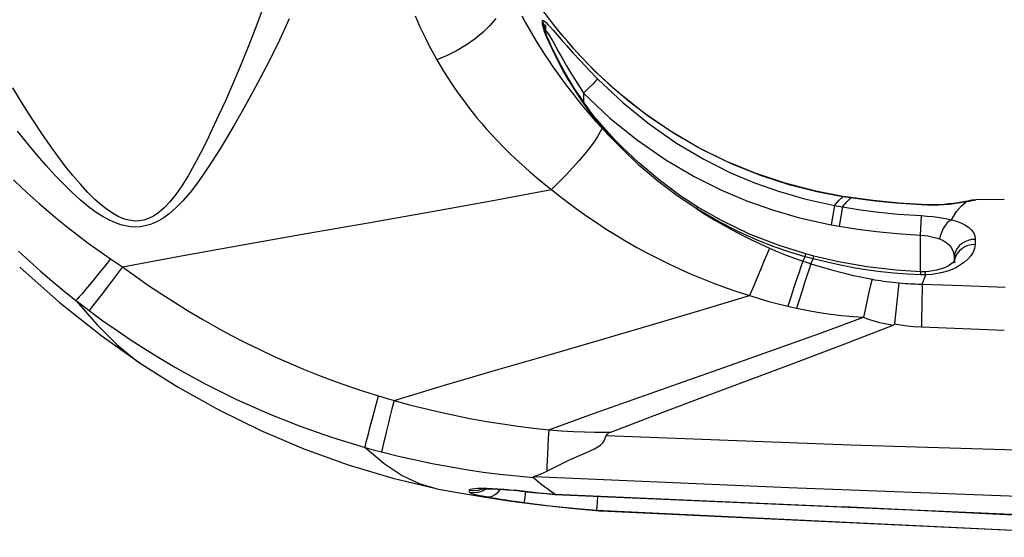
# Model space of a CAD drawing. Units: millimetres. Extents: x 0 to 4756, y 0 to 1682.
# Drawn here: x 1959 to 1997, y 132 to 152 of the extents above; entities that cross this region are included whole.
import ezdxf

# ---------------------------------------------------------------- set-up
doc = ezdxf.new("R2010")
doc.units = ezdxf.units.MM
doc.header["$LTSCALE"] = 261.57428
for name, color, linetype in [('3_ALL_AXES', 7, 'CONTINUOUS'), ('6_ALL_SURFS', 7, 'CONTINUOUS'), ('7_ALL_FEATURES', 7, 'CONTINUOUS')]:
    doc.layers.add(name, color=color, linetype=linetype)

msp = doc.modelspace()

# ---------------------------------------------------------------- linework, layer by layer
at = {"layer": '3_ALL_AXES', "color": 7, "linetype": 'Continuous'}
for p, q in [((1990.906, 144.915), (1990.596, 144.963)), ((1995.498, 144.795), (1995.49, 144.792)), ((1995.621, 144.822), (1995.498, 144.795)), ((1995.723, 144.829), (1995.621, 144.822)), ((1996.824, 144.836), (1995.723, 144.829)), ((1995.279, 144.75), (1995.206, 144.738)), ((1958.823, 142.235), (1960.345, 140.878)), ((1960.345, 140.878), (1962.003, 139.565)), ((1962.003, 139.565), (1963.546, 138.478)), ((1963.546, 138.478), (1964.933, 137.604)), ((1964.933, 137.604), (1966.509, 136.723)), ((1966.509, 136.723), (1968.131, 135.929)), ((1968.131, 135.929), (1969.794, 135.225)), ((1981.453, 135.735), (1990.886, 135.384)), ((1990.886, 135.384), (2000.316, 135.088)), ((1969.794, 135.225), (1971.494, 134.612)), ((1971.494, 134.612), (1973.226, 134.093)), ((1978.678, 134.156), (1988.505, 133.728)), ((1973.226, 134.093), (1974.839, 133.702)), ((1974.921, 133.685), (1975.716, 133.539)), ((1975.716, 133.539), (1976.723, 133.369)), ((1979.48, 133.479), (1999.848, 132.584)), ((1988.505, 133.728), (1998.331, 133.367)), ((1976.723, 133.369), (1977.794, 133.208)), ((1977.794, 133.208), (1978.923, 133.06)), ((1978.923, 133.06), (1980.107, 132.93)), ((1980.107, 132.93), (1981.19, 132.834)), ((1999.81, 131.951), (1981.082, 132.845)), ((1981.256, 132.829), (2003.205, 131.812)), ((1999.842, 132.542), (1990.611, 132.982))]:
    msp.add_line(p, q, dxfattribs=at)
at = {"layer": '6_ALL_SURFS', "color": 7, "linetype": 'Continuous'}
for p, q in [((1979.479, 151.528), (1978.903, 152.29)), ((1979.592, 151.389), (1979.479, 151.528)), ((1996.824, 144.836), (1995.723, 144.829)), ((1958.823, 142.235), (1960.345, 140.878)), ((1960.345, 140.878), (1962.003, 139.565)), ((1962.003, 139.565), (1963.546, 138.478)), ((1963.546, 138.478), (1964.933, 137.604)), ((1964.933, 137.604), (1966.509, 136.723)), ((1966.509, 136.723), (1968.131, 135.929)), ((1968.131, 135.929), (1969.794, 135.225)), ((1969.794, 135.225), (1971.494, 134.612)), ((1971.494, 134.612), (1973.226, 134.093)), ((1973.226, 134.093), (1974.839, 133.702)), ((1974.921, 133.685), (1975.716, 133.539)), ((1975.716, 133.539), (1976.723, 133.369)), ((1976.723, 133.369), (1977.794, 133.208)), ((1977.794, 133.208), (1978.923, 133.06)), ((1978.923, 133.06), (1980.107, 132.93)), ((1980.107, 132.93), (1981.19, 132.834)), ((1981.256, 132.829), (2003.205, 131.812))]:
    msp.add_line(p, q, dxfattribs=at)
at = {"layer": '7_ALL_FEATURES', "color": 7, "linetype": 'Continuous'}
for p, q in [((1968.282, 152.431), (1967.965, 151.558)), ((1969.228, 151.805), (1968.851, 150.987)), ((1974.086, 151.927), (1974.175, 151.719)), ((1974.175, 151.719), (1974.269, 151.509)), ((1977.2, 151.82), (1976.973, 151.552)), ((1978.207, 151.929), (1978.337, 151.687)), ((1978.337, 151.687), (1978.473, 151.444)), ((1978.997, 151.708), (1979.001, 151.739)), ((1978.997, 151.708), (1979.066, 151.58)), ((1979.002, 151.603), (1978.997, 151.708)), ((1979.001, 151.739), (1979.016, 151.75)), ((1979.016, 151.75), (1979.043, 151.743)), ((1979.043, 151.743), (1979.082, 151.715)), ((1979.082, 151.715), (1979.136, 151.667)), ((1979.136, 151.667), (1979.205, 151.596)), ((1967.965, 151.558), (1967.641, 150.73)), ((1974.269, 151.509), (1974.368, 151.297)), ((1974.368, 151.297), (1974.471, 151.085)), ((1976.706, 151.291), (1976.403, 151.041)), ((1976.973, 151.552), (1976.706, 151.291)), ((1978.473, 151.444), (1978.615, 151.2)), ((1979.002, 151.603), (1979.07, 151.476)), ((1979.011, 151.545), (1979.002, 151.603)), ((1979.033, 151.463), (1979.011, 151.545)), ((1979.068, 151.357), (1979.033, 151.463)), ((1979.066, 151.58), (1979.11, 151.442)), ((1979.118, 151.226), (1979.068, 151.357)), ((1979.07, 151.476), (1979.113, 151.339)), ((1979.11, 151.442), (1979.126, 151.309)), ((1979.111, 151.586), (1979.117, 151.208)), ((1979.113, 151.339), (1979.129, 151.209)), ((1979.12, 151.296), (1979.119, 151.297)), ((1979.126, 151.274), (1979.12, 151.296)), ((1979.126, 151.299), (1979.129, 151.326)), ((1979.126, 151.298), (1979.126, 151.309)), ((1979.127, 151.272), (1979.126, 151.298)), ((1979.132, 151.256), (1979.126, 151.274)), ((1979.126, 151.274), (1979.127, 151.209)), ((1979.129, 151.326), (1979.139, 151.334)), ((1979.143, 151.224), (1979.132, 151.256)), ((1979.139, 151.334), (1979.158, 151.323)), ((1979.158, 151.323), (1979.186, 151.291)), ((1979.186, 151.291), (1979.222, 151.237)), ((1979.205, 151.596), (1979.294, 151.498)), ((1979.294, 151.498), (1979.408, 151.369)), ((1979.408, 151.369), (1979.718, 151.013)), ((1979.753, 151.194), (1979.584, 151.398)), ((1968.851, 150.987), (1968.465, 150.21)), ((1974.471, 151.085), (1974.578, 150.872)), ((1974.578, 150.872), (1974.69, 150.658)), ((1976.403, 151.041), (1976.067, 150.807)), ((1978.615, 151.2), (1978.761, 150.955)), ((1978.761, 150.955), (1978.913, 150.709)), ((1979.184, 151.065), (1979.118, 151.226)), ((1979.157, 151.187), (1979.143, 151.224)), ((1979.174, 151.143), (1979.157, 151.187)), ((1979.193, 151.095), (1979.174, 151.143)), ((1979.267, 150.876), (1979.184, 151.065)), ((1979.215, 151.043), (1979.193, 151.095)), ((1979.239, 150.987), (1979.215, 151.043)), ((1979.222, 151.237), (1979.27, 151.16)), ((1979.265, 150.927), (1979.239, 150.987)), ((1979.293, 150.865), (1979.265, 150.927)), ((1979.369, 150.657), (1979.267, 150.876)), ((1979.27, 151.16), (1979.331, 151.055)), ((1979.322, 150.8), (1979.293, 150.865)), ((1979.331, 151.055), (1979.409, 150.918)), ((1979.409, 150.918), (1979.621, 150.54)), ((1979.718, 151.013), (1979.925, 150.779)), ((1979.81, 151.126), (1979.721, 151.233)), ((1979.962, 150.945), (1979.753, 151.194)), ((1980.001, 150.9), (1979.903, 151.015)), ((1980.209, 150.66), (1979.962, 150.945)), ((1967.641, 150.73), (1967.331, 149.974)), ((1974.69, 150.658), (1974.807, 150.443)), ((1975.706, 150.59), (1975.324, 150.396)), ((1976.067, 150.807), (1975.706, 150.59)), ((1978.913, 150.709), (1979.07, 150.462)), ((1979.354, 150.731), (1979.322, 150.8)), ((1979.387, 150.661), (1979.354, 150.731)), ((1979.49, 150.408), (1979.369, 150.657)), ((1979.423, 150.588), (1979.387, 150.661)), ((1979.46, 150.512), (1979.423, 150.588)), ((1979.498, 150.434), (1979.46, 150.512)), ((1979.621, 150.54), (1979.761, 150.293)), ((1979.925, 150.779), (1980.173, 150.503)), ((1980.212, 150.657), (1980.104, 150.78)), ((1980.173, 150.503), (1980.464, 150.187)), ((1980.497, 150.34), (1980.209, 150.66)), ((1980.324, 150.531), (1980.212, 150.657)), ((1980.442, 150.401), (1980.324, 150.531)), ((1968.465, 150.21), (1968.094, 149.499)), ((1974.807, 150.443), (1974.927, 150.227)), ((1975.324, 150.396), (1974.927, 150.227)), ((1974.927, 150.227), (1975.054, 150.009)), ((1979.07, 150.462), (1979.234, 150.213)), ((1979.234, 150.213), (1979.404, 149.963)), ((1979.634, 150.127), (1979.49, 150.408)), ((1979.539, 150.353), (1979.498, 150.434)), ((1979.581, 150.271), (1979.539, 150.353)), ((1979.626, 150.186), (1979.581, 150.271)), ((1979.672, 150.098), (1979.626, 150.186)), ((1979.804, 149.811), (1979.634, 150.127)), ((1979.761, 150.293), (1979.929, 150.003)), ((1980.564, 150.269), (1980.442, 150.401)), ((1980.464, 150.187), (1980.792, 149.842)), ((1980.812, 150.007), (1980.497, 150.34)), ((1980.824, 149.997), (1980.691, 150.134)), ((1967.331, 149.974), (1967.037, 149.283)), ((1975.054, 150.009), (1975.185, 149.791)), ((1975.185, 149.791), (1975.323, 149.571)), ((1979.404, 149.963), (1979.58, 149.711)), ((1979.72, 150.008), (1979.672, 150.098)), ((1979.77, 149.916), (1979.72, 150.008)), ((1979.823, 149.822), (1979.77, 149.916)), ((1980.004, 149.46), (1979.804, 149.811)), ((1979.877, 149.725), (1979.823, 149.822)), ((1979.934, 149.625), (1979.877, 149.725)), ((1979.929, 150.003), (1980.126, 149.672)), ((1980.792, 149.842), (1981.14, 149.487)), ((1981.132, 149.689), (1980.812, 150.007)), ((1980.961, 149.859), (1980.824, 149.997)), ((1981.103, 149.719), (1980.961, 149.859)), ((1968.094, 149.499), (1967.741, 148.848)), ((1975.323, 149.571), (1975.466, 149.351)), ((1975.466, 149.351), (1975.615, 149.13)), ((1979.58, 149.711), (1979.764, 149.456)), ((1979.764, 149.456), (1979.956, 149.198)), ((1979.993, 149.524), (1979.934, 149.625)), ((1980.055, 149.42), (1979.993, 149.524)), ((1980.242, 149.067), (1980.004, 149.46)), ((1980.118, 149.314), (1980.055, 149.42)), ((1980.126, 149.672), (1980.346, 149.311)), ((1981.02, 149.375), (1980.95, 149.307)), ((1981.076, 149.428), (1981.02, 149.375)), ((1981.117, 149.466), (1981.076, 149.428)), ((1981.133, 149.691), (1981.103, 149.719)), ((1981.14, 149.487), (1981.117, 149.466)), ((1981.132, 149.689), (1981.133, 149.691)), ((1981.699, 149.164), (1981.132, 149.689)), ((1981.957, 148.944), (1981.133, 149.691)), ((1981.14, 149.487), (1982.119, 148.566)), ((1958.957, 148.497), (1958.556, 149.149)), ((1967.037, 149.283), (1966.76, 148.653)), ((1975.615, 149.13), (1975.771, 148.907)), ((1979.956, 149.198), (1980.157, 148.938)), ((1980.185, 149.207), (1980.118, 149.314)), ((1980.253, 149.098), (1980.185, 149.207)), ((1980.525, 148.634), (1980.242, 149.067)), ((1980.324, 148.987), (1980.253, 149.098)), ((1980.398, 148.874), (1980.324, 148.987)), ((1980.346, 149.311), (1980.578, 148.941)), ((1980.777, 149.137), (1980.578, 148.941)), ((1980.95, 149.307), (1980.777, 149.137)), ((1982.372, 148.597), (1981.699, 149.164)), ((1966.76, 148.653), (1966.5, 148.079)), ((1967.741, 148.848), (1967.41, 148.252)), ((1975.771, 148.907), (1975.933, 148.684)), ((1975.933, 148.684), (1976.102, 148.46)), ((1980.157, 148.938), (1980.367, 148.673)), ((1980.367, 148.673), (1980.587, 148.406)), ((1980.474, 148.76), (1980.398, 148.874)), ((1980.553, 148.645), (1980.474, 148.76)), ((1980.84, 148.195), (1980.525, 148.634)), ((1980.634, 148.529), (1980.553, 148.645)), ((1980.578, 148.941), (1981.604, 147.982)), ((1980.578, 148.941), (1980.578, 148.609)), ((1982.928, 148.174), (1981.957, 148.944)), ((1983.166, 147.995), (1982.372, 148.597)), ((1959.33, 147.913), (1958.957, 148.497)), ((1967.41, 148.252), (1967.099, 147.708)), ((1976.102, 148.46), (1976.277, 148.235)), ((1976.277, 148.235), (1976.459, 148.011)), ((1980.587, 148.406), (1980.815, 148.137)), ((1980.718, 148.413), (1980.634, 148.529)), ((1980.805, 148.295), (1980.718, 148.413)), ((1980.895, 148.177), (1980.805, 148.295)), ((1982.119, 148.566), (1983.13, 147.747)), ((1959.676, 147.393), (1959.33, 147.913)), ((1966.5, 148.079), (1966.257, 147.558)), ((1976.459, 148.011), (1976.648, 147.785)), ((1980.815, 148.137), (1981.051, 147.867)), ((1981.158, 147.797), (1980.84, 148.195)), ((1980.988, 148.059), (1980.895, 148.177)), ((1981.084, 147.941), (1980.988, 148.059)), ((1981.051, 147.867), (1981.297, 147.596)), ((1981.184, 147.823), (1981.084, 147.941)), ((1981.181, 147.818), (1981.184, 147.823)), ((1981.447, 147.525), (1981.184, 147.823)), ((1981.604, 147.982), (1982.662, 147.13)), ((1983.938, 147.482), (1982.928, 148.174)), ((1984.099, 147.373), (1983.166, 147.995)), ((1959.138, 146.986), (1958.742, 147.48)), ((1966.257, 147.558), (1966.027, 147.082)), ((1967.099, 147.708), (1966.807, 147.213)), ((1976.648, 147.785), (1976.845, 147.559)), ((1976.845, 147.559), (1977.049, 147.332)), ((1981.23, 147.448), (1981.129, 147.272)), ((1981.158, 147.797), (1981.181, 147.818)), ((1981.458, 147.452), (1981.158, 147.797)), ((1981.297, 147.596), (1981.23, 147.448)), ((1981.297, 147.596), (1981.535, 147.342)), ((1981.811, 147.133), (1981.447, 147.525)), ((1981.746, 147.138), (1981.458, 147.452)), ((1983.13, 147.747), (1984.177, 147.019)), ((1984.988, 146.864), (1983.938, 147.482)), ((1959.996, 146.931), (1959.676, 147.393)), ((1966.027, 147.082), (1965.798, 146.628)), ((1966.807, 147.213), (1966.532, 146.76)), ((1977.049, 147.332), (1977.263, 147.104)), ((1977.263, 147.104), (1977.485, 146.875)), ((1980.995, 147.071), (1980.831, 146.848)), ((1981.129, 147.272), (1980.995, 147.071)), ((1981.535, 147.342), (1981.782, 147.088)), ((1982.036, 146.835), (1981.746, 147.138)), ((1981.782, 147.088), (1982.036, 146.835)), ((1982.067, 146.871), (1981.811, 147.133)), ((1982.662, 147.13), (1983.759, 146.373)), ((1985.174, 146.756), (1984.099, 147.373)), ((1959.504, 146.546), (1959.138, 146.986)), ((1960.295, 146.517), (1959.996, 146.931)), ((1966.532, 146.76), (1966.257, 146.326)), ((1977.485, 146.875), (1977.718, 146.643)), ((1980.831, 146.848), (1980.638, 146.606)), ((1982.036, 146.835), (1982.061, 146.863)), ((1982.737, 146.157), (1982.036, 146.835)), ((1982.061, 146.863), (1982.067, 146.871)), ((1982.718, 146.255), (1982.067, 146.871)), ((1984.177, 147.019), (1985.222, 146.399)), ((1986.078, 146.321), (1984.988, 146.864)), ((1986.316, 146.205), (1985.174, 146.756)), ((1959.847, 146.151), (1959.504, 146.546)), ((1960.584, 146.134), (1960.295, 146.517)), ((1965.798, 146.628), (1965.562, 146.183)), ((1966.257, 146.326), (1965.974, 145.9)), ((1977.718, 146.643), (1977.961, 146.41)), ((1977.961, 146.41), (1978.216, 146.174)), ((1980.419, 146.348), (1980.177, 146.077)), ((1980.638, 146.606), (1980.419, 146.348)), ((1983.759, 146.373), (1984.854, 145.728)), ((1985.222, 146.399), (1986.236, 145.89)), ((1987.206, 145.855), (1986.078, 146.321)), ((1960.177, 145.787), (1959.847, 146.151)), ((1960.873, 145.771), (1960.584, 146.134)), ((1965.562, 146.183), (1965.32, 145.757)), ((1978.216, 146.174), (1978.482, 145.936)), ((1978.482, 145.936), (1978.759, 145.699)), ((1980.177, 146.077), (1979.915, 145.797)), ((1983.5, 145.596), (1982.718, 146.255)), ((1983.453, 145.544), (1982.737, 146.157)), ((1987.456, 145.753), (1986.316, 146.205)), ((1958.589, 145.597), (1958.905, 145.297)), ((1960.509, 145.441), (1960.177, 145.787)), ((1961.164, 145.428), (1960.873, 145.771)), ((1965.32, 145.757), (1965.079, 145.371)), ((1965.974, 145.9), (1965.685, 145.491)), ((1978.759, 145.699), (1979.047, 145.461)), ((1979.915, 145.797), (1979.637, 145.511)), ((1984.192, 144.987), (1983.453, 145.544)), ((1984.307, 145), (1983.5, 145.596)), ((1984.854, 145.728), (1985.915, 145.199)), ((1986.236, 145.89), (1987.187, 145.487)), ((1988.365, 145.469), (1987.206, 145.855)), ((1988.56, 145.4), (1987.456, 145.753)), ((1958.905, 145.297), (1959.232, 144.995)), ((1960.842, 145.115), (1960.509, 145.441)), ((1961.45, 145.117), (1961.164, 145.428)), ((1965.079, 145.371), (1964.845, 145.035)), ((1965.685, 145.491), (1965.397, 145.118)), ((1977.019, 144.792), (1979.347, 145.225)), ((1979.047, 145.461), (1979.673, 144.967)), ((1979.637, 145.511), (1979.347, 145.225)), ((1985.915, 145.199), (1986.911, 144.78)), ((1987.187, 145.487), (1988.112, 145.158)), ((1989.55, 145.162), (1988.365, 145.469)), ((1989.584, 145.142), (1988.56, 145.4)), ((1959.232, 144.995), (1959.571, 144.693)), ((1961.169, 144.819), (1960.842, 145.115)), ((1961.483, 144.562), (1961.169, 144.819)), ((1961.723, 144.846), (1961.45, 145.117)), ((1961.978, 144.62), (1961.723, 144.846)), ((1964.845, 145.035), (1964.62, 144.753)), ((1965.119, 144.793), (1964.851, 144.518)), ((1965.397, 145.118), (1965.119, 144.793)), ((1974.66, 144.367), (1977.019, 144.792)), ((1979.673, 144.967), (1980.01, 144.71)), ((1984.957, 144.481), (1984.192, 144.987)), ((1984.996, 144.55), (1984.307, 145)), ((1988.112, 145.158), (1989.107, 144.868)), ((1989.107, 144.868), (1990.272, 144.61)), ((1990.596, 144.963), (1989.55, 145.162)), ((1990.595, 144.95), (1989.584, 145.142)), ((1990.272, 144.61), (1990.44, 144.807)), ((1990.44, 144.807), (1990.595, 144.95)), ((1990.595, 144.95), (1990.596, 144.963)), ((1990.697, 144.933), (1990.595, 144.95)), ((1990.668, 144.951), (1990.596, 144.963)), ((1990.906, 144.915), (1990.668, 144.951)), ((1990.905, 144.901), (1990.697, 144.933)), ((1990.751, 144.756), (1990.905, 144.901)), ((1990.905, 144.901), (1990.906, 144.915)), ((1991.736, 144.79), (1990.905, 144.901)), ((1991.756, 144.802), (1990.906, 144.915)), ((1992.64, 144.698), (1991.736, 144.79)), ((1992.763, 144.702), (1991.756, 144.802)), ((1995.455, 144.784), (1995.421, 144.777)), ((1995.468, 144.787), (1995.455, 144.784)), ((1995.479, 144.79), (1995.468, 144.787)), ((1995.581, 144.792), (1995.472, 144.769)), ((1995.489, 144.792), (1995.479, 144.79)), ((1995.495, 144.793), (1995.489, 144.792)), ((1995.507, 144.798), (1995.495, 144.793)), ((1995.507, 144.796), (1995.495, 144.793)), ((1995.631, 144.823), (1995.507, 144.798)), ((1995.723, 144.828), (1995.57, 144.812)), ((1995.66, 144.81), (1995.581, 144.792)), ((1995.723, 144.829), (1995.631, 144.823)), ((1995.707, 144.822), (1995.66, 144.81)), ((1995.723, 144.828), (1995.707, 144.822)), ((1995.723, 144.829), (1995.723, 144.828)), ((1959.571, 144.693), (1959.922, 144.39)), ((1961.776, 144.347), (1961.483, 144.562)), ((1962.213, 144.438), (1961.978, 144.62)), ((1962.428, 144.296), (1962.213, 144.438)), ((1964.402, 144.521), (1964.19, 144.338)), ((1964.62, 144.753), (1964.402, 144.521)), ((1964.851, 144.518), (1964.593, 144.292)), ((1980.01, 144.71), (1980.357, 144.454)), ((1980.357, 144.454), (1980.714, 144.2)), ((1984.957, 144.481), (1984.983, 144.525)), ((1985.796, 143.991), (1984.957, 144.481)), ((1984.957, 144.481), (1985.288, 144.269)), ((1984.983, 144.525), (1984.995, 144.547)), ((1984.995, 144.547), (1984.996, 144.55)), ((1985.904, 144.033), (1984.996, 144.55)), ((1986.911, 144.78), (1987.878, 144.439)), ((1987.878, 144.439), (1988.918, 144.138)), ((1990.272, 144.61), (1990.135, 143.871)), ((1990.272, 144.61), (1990.583, 144.554)), ((1990.583, 144.554), (1990.455, 143.814)), ((1990.583, 144.554), (1990.751, 144.756)), ((1990.583, 144.554), (1991.275, 144.445)), ((1991.275, 144.445), (1991.98, 144.353)), ((1993.618, 144.631), (1992.64, 144.698)), ((1993.618, 144.646), (1992.763, 144.702)), ((1993.646, 144.645), (1993.618, 144.646)), ((1993.618, 144.631), (1993.618, 144.646)), ((1993.86, 144.623), (1993.618, 144.631)), ((1993.86, 144.638), (1993.646, 144.645)), ((1994.072, 144.637), (1993.86, 144.638)), ((1994.085, 144.623), (1993.86, 144.623)), ((1994.281, 144.642), (1994.072, 144.637)), ((1994.294, 144.628), (1994.085, 144.623)), ((1994.486, 144.653), (1994.281, 144.642)), ((1994.496, 144.639), (1994.294, 144.628)), ((1994.682, 144.669), (1994.486, 144.653)), ((1994.69, 144.655), (1994.496, 144.639)), ((1994.867, 144.689), (1994.682, 144.669)), ((1994.872, 144.674), (1994.69, 144.655)), ((1995.036, 144.711), (1994.867, 144.689)), ((1995.044, 144.697), (1994.872, 144.674)), ((1994.983, 144.378), (1995.166, 144.602)), ((1995.185, 144.734), (1995.036, 144.711)), ((1995.2, 144.721), (1995.044, 144.697)), ((1995.166, 144.602), (1995.334, 144.744)), ((1995.206, 144.738), (1995.185, 144.734)), ((1995.334, 144.744), (1995.2, 144.721)), ((1995.263, 144.748), (1995.206, 144.738)), ((1995.334, 144.744), (1995.206, 144.738)), ((1995.296, 144.753), (1995.263, 144.748)), ((1995.326, 144.759), (1995.296, 144.753)), ((1995.378, 144.769), (1995.326, 144.759)), ((1995.472, 144.769), (1995.334, 144.744)), ((1995.421, 144.777), (1995.378, 144.769)), ((1959.922, 144.39), (1960.287, 144.086)), ((1960.287, 144.086), (1960.667, 143.779)), ((1962.046, 144.175), (1961.776, 144.347)), ((1962.293, 144.041), (1962.046, 144.175)), ((1962.518, 143.941), (1962.293, 144.041)), ((1962.623, 144.189), (1962.428, 144.296)), ((1962.801, 144.112), (1962.623, 144.189)), ((1962.965, 144.059), (1962.801, 144.112)), ((1963.123, 144.027), (1962.965, 144.059)), ((1963.28, 144.012), (1963.123, 144.027)), ((1963.612, 144.047), (1963.442, 144.018)), ((1963.793, 144.106), (1963.612, 144.047)), ((1963.986, 144.201), (1963.793, 144.106)), ((1964.19, 144.338), (1963.986, 144.201)), ((1964.343, 144.112), (1964.104, 143.976)), ((1964.593, 144.292), (1964.343, 144.112)), ((1972.276, 143.948), (1974.66, 144.367)), ((1980.714, 144.2), (1981.082, 143.949)), ((1985.288, 144.269), (1985.626, 144.062)), ((1985.626, 144.062), (1985.971, 143.861)), ((1986.993, 143.511), (1985.904, 144.033)), ((1988.918, 144.138), (1990.135, 143.871)), ((1991.98, 144.353), (1992.745, 144.278)), ((1992.745, 144.278), (1993.615, 144.22)), ((1993.615, 144.22), (1993.579, 143.472)), ((1993.615, 144.22), (1993.848, 144.205)), ((1993.848, 144.205), (1994.081, 144.184)), ((1994.081, 144.184), (1994.318, 144.153)), ((1994.318, 144.153), (1994.554, 144.113)), ((1994.554, 144.113), (1994.781, 144.062)), ((1994.781, 144.062), (1994.695, 144.011)), ((1994.781, 144.062), (1994.983, 144.378)), ((1994.781, 144.062), (1994.975, 144.006)), ((1960.667, 143.779), (1961.062, 143.471)), ((1962.723, 143.869), (1962.518, 143.941)), ((1962.913, 143.821), (1962.723, 143.869)), ((1963.096, 143.792), (1962.913, 143.821)), ((1963.279, 143.781), (1963.096, 143.792)), ((1963.467, 143.79), (1963.279, 143.781)), ((1963.442, 144.018), (1963.28, 144.012)), ((1963.665, 143.821), (1963.467, 143.79)), ((1963.877, 143.881), (1963.665, 143.821)), ((1964.104, 143.976), (1963.877, 143.881)), ((1969.885, 143.53), (1972.276, 143.948)), ((1981.082, 143.949), (1981.459, 143.703)), ((1981.459, 143.703), (1981.845, 143.461)), ((1986.574, 143.596), (1985.796, 143.991)), ((1985.971, 143.861), (1986.322, 143.666)), ((1986.322, 143.666), (1986.678, 143.479)), ((1990.135, 143.871), (1990.455, 143.814)), ((1990.455, 143.814), (1991.169, 143.702)), ((1991.169, 143.702), (1991.895, 143.609)), ((1994.465, 143.727), (1994.407, 143.599)), ((1994.535, 143.841), (1994.465, 143.727)), ((1994.612, 143.937), (1994.535, 143.841)), ((1994.695, 144.011), (1994.612, 143.937)), ((1994.975, 144.006), (1995.149, 143.941)), ((1995.149, 143.941), (1995.305, 143.864)), ((1995.305, 143.864), (1995.438, 143.776)), ((1995.438, 143.776), (1995.547, 143.677)), ((1995.547, 143.677), (1995.63, 143.565)), ((1961.062, 143.471), (1961.471, 143.164)), ((1967.498, 143.109), (1969.885, 143.53)), ((1981.845, 143.461), (1982.239, 143.226)), ((1987.29, 143.278), (1986.574, 143.596)), ((1986.678, 143.479), (1987.038, 143.299)), ((1988.132, 143.065), (1986.993, 143.511)), ((1987.038, 143.299), (1987.401, 143.127)), ((1987.947, 143.021), (1987.29, 143.278)), ((1991.895, 143.609), (1992.682, 143.531)), ((1992.682, 143.531), (1993.579, 143.472)), ((1993.579, 143.472), (1993.729, 143.457)), ((1993.579, 143.472), (1993.579, 142.057)), ((1993.729, 143.457), (1993.878, 143.436)), ((1993.878, 143.436), (1994.03, 143.406)), ((1994.03, 143.406), (1994.182, 143.367)), ((1994.182, 143.367), (1994.328, 143.319)), ((1994.36, 143.462), (1994.328, 143.319)), ((1994.328, 143.319), (1994.465, 143.258)), ((1994.407, 143.599), (1994.36, 143.462)), ((1995.425, 143.264), (1995.299, 143.212)), ((1995.56, 143.294), (1995.425, 143.264)), ((1995.698, 143.304), (1995.56, 143.294)), ((1995.63, 143.565), (1995.682, 143.44)), ((1995.682, 143.44), (1995.698, 143.304)), ((1995.698, 143.304), (1995.695, 143.101)), ((1961.471, 143.164), (1961.893, 142.858)), ((1965.127, 142.681), (1967.498, 143.109)), ((1982.239, 143.226), (1982.64, 142.997)), ((1982.64, 142.997), (1983.048, 142.776)), ((1987.401, 143.127), (1987.766, 142.964)), ((1987.766, 142.964), (1987.671, 142.743)), ((1987.766, 142.964), (1988.089, 142.828)), ((1988.544, 142.815), (1987.947, 143.021)), ((1989.163, 142.743), (1988.132, 143.065)), ((1994.465, 143.258), (1994.585, 143.184)), ((1994.585, 143.184), (1994.69, 143.096)), ((1994.69, 143.096), (1994.775, 142.995)), ((1994.775, 142.995), (1994.839, 142.878)), ((1995.004, 142.953), (1994.944, 142.84)), ((1995.085, 143.055), (1995.004, 142.953)), ((1995.18, 142.941), (1995.08, 142.855)), ((1995.184, 143.142), (1995.085, 143.055)), ((1995.295, 143.011), (1995.18, 142.941)), ((1995.299, 143.212), (1995.184, 143.142)), ((1995.421, 143.062), (1995.295, 143.011)), ((1995.556, 143.092), (1995.421, 143.062)), ((1995.695, 143.101), (1995.556, 143.092)), ((1995.674, 142.953), (1995.619, 142.809)), ((1995.695, 143.101), (1995.674, 142.953)), ((1958.783, 142.845), (1959.197, 142.465)), ((1961.893, 142.858), (1962.329, 142.554)), ((1962.329, 142.554), (1962.106, 142.275)), ((1962.329, 142.554), (1962.483, 142.45)), ((1962.792, 142.245), (1965.127, 142.681)), ((1983.048, 142.776), (1983.461, 142.563)), ((1983.461, 142.563), (1983.881, 142.357)), ((1987.671, 142.743), (1987.56, 142.484)), ((1988.089, 142.828), (1988.411, 142.7)), ((1988.411, 142.7), (1988.732, 142.58)), ((1989.136, 142.636), (1988.544, 142.815)), ((1988.732, 142.58), (1989.051, 142.468)), ((1989.051, 142.468), (1989.136, 142.636)), ((1989.136, 142.636), (1989.163, 142.743)), ((1989.24, 142.607), (1989.136, 142.636)), ((1989.476, 142.659), (1989.163, 142.743)), ((1989.344, 142.579), (1989.24, 142.607)), ((1989.449, 142.551), (1989.344, 142.579)), ((1989.358, 142.366), (1989.449, 142.551)), ((1989.449, 142.551), (1989.476, 142.659)), ((1990.038, 142.406), (1989.449, 142.551)), ((1990.422, 142.44), (1989.476, 142.659)), ((1994.839, 142.878), (1994.88, 142.743)), ((1994.88, 142.743), (1994.892, 142.594)), ((1994.901, 142.523), (1994.887, 142.406)), ((1994.892, 142.594), (1994.888, 142.461)), ((1994.892, 142.594), (1994.889, 142.462)), ((1994.906, 142.719), (1994.892, 142.594)), ((1994.939, 142.643), (1994.901, 142.523)), ((1994.944, 142.84), (1994.906, 142.719)), ((1994.999, 142.754), (1994.939, 142.643)), ((1995.08, 142.855), (1994.999, 142.754)), ((1995.42, 142.539), (1995.287, 142.421)), ((1995.532, 142.669), (1995.42, 142.539)), ((1995.619, 142.809), (1995.532, 142.669)), ((1959.197, 142.465), (1959.626, 142.084)), ((1962.106, 142.275), (1961.894, 142.013)), ((1962.792, 142.245), (1962.366, 141.685)), ((1962.483, 142.45), (1962.637, 142.347)), ((1962.637, 142.347), (1962.792, 142.245)), ((1962.792, 142.245), (1963.29, 141.884)), ((1983.881, 142.357), (1984.309, 142.158)), ((1984.309, 142.158), (1984.744, 141.965)), ((1987.435, 142.189), (1987.298, 141.864)), ((1987.56, 142.484), (1987.435, 142.189)), ((1988.975, 142.251), (1988.89, 142)), ((1989.051, 142.468), (1988.975, 142.251)), ((1989.051, 142.468), (1989.153, 142.433)), ((1989.153, 142.433), (1989.255, 142.4)), ((1989.287, 142.151), (1989.206, 141.903)), ((1989.255, 142.4), (1989.358, 142.366)), ((1989.358, 142.366), (1989.287, 142.151)), ((1989.358, 142.366), (1989.757, 142.243)), ((1989.757, 142.243), (1990.155, 142.129)), ((1990.571, 142.292), (1990.038, 142.406)), ((1990.155, 142.129), (1990.551, 142.025)), ((1991.526, 142.247), (1990.422, 142.44)), ((1991.069, 142.2), (1990.571, 142.292)), ((1991.558, 142.122), (1991.069, 142.2)), ((1992.643, 142.117), (1991.526, 142.247)), ((1994.342, 142.15), (1994.203, 142.114)), ((1994.472, 142.195), (1994.342, 142.15)), ((1994.589, 142.245), (1994.472, 142.195)), ((1994.692, 142.3), (1994.589, 142.245)), ((1994.808, 142.146), (1994.629, 142.079)), ((1994.776, 142.355), (1994.692, 142.3)), ((1994.837, 142.405), (1994.776, 142.355)), ((1994.979, 142.224), (1994.808, 142.146)), ((1994.876, 142.445), (1994.837, 142.405)), ((1994.889, 142.462), (1994.876, 142.445)), ((1994.9, 142.477), (1994.889, 142.462)), ((1994.901, 142.476), (1994.9, 142.399)), ((1995.139, 142.316), (1994.979, 142.224)), ((1995.287, 142.421), (1995.139, 142.316)), ((1959.626, 142.084), (1960.069, 141.704)), ((1961.697, 141.771), (1961.519, 141.554)), ((1961.894, 142.013), (1961.697, 141.771)), ((1963.29, 141.884), (1963.797, 141.531)), ((1984.744, 141.965), (1985.187, 141.781)), ((1985.187, 141.781), (1985.634, 141.606)), ((1987.298, 141.864), (1987.151, 141.512)), ((1988.89, 142), (1988.794, 141.718)), ((1989.206, 141.903), (1989.116, 141.626)), ((1990.551, 142.025), (1990.944, 141.93)), ((1990.944, 141.93), (1991.334, 141.845)), ((1991.334, 141.845), (1991.718, 141.768)), ((1992.055, 142.057), (1991.558, 142.122)), ((1991.718, 141.768), (1991.662, 141.535)), ((1991.718, 141.768), (1991.818, 141.75)), ((1991.818, 141.75), (1991.924, 141.732)), ((1992.559, 142.004), (1992.055, 142.057)), ((1993.069, 141.964), (1992.559, 142.004)), ((1993.608, 142.057), (1992.643, 142.117)), ((1993.603, 141.938), (1993.069, 141.964)), ((1993.603, 141.938), (1993.608, 142.057)), ((1993.669, 141.936), (1993.603, 141.938)), ((1993.755, 142.057), (1993.608, 142.057)), ((1993.652, 141.578), (1993.8, 141.938)), ((1993.735, 141.936), (1993.669, 141.936)), ((1993.8, 141.938), (1993.735, 141.936)), ((1993.91, 142.067), (1993.755, 142.057)), ((1993.769, 142.045), (1993.755, 142.057)), ((1993.784, 142.005), (1993.769, 142.045)), ((1993.8, 141.938), (1993.784, 142.005)), ((1994.026, 141.953), (1993.8, 141.938)), ((1994.059, 142.086), (1993.91, 142.067)), ((1994.242, 141.983), (1994.026, 141.953)), ((1994.203, 142.114), (1994.059, 142.086)), ((1994.442, 142.025), (1994.242, 141.983)), ((1994.629, 142.079), (1994.442, 142.025)), ((1960.069, 141.704), (1960.526, 141.325)), ((1961.363, 141.366), (1961.23, 141.209)), ((1961.519, 141.554), (1961.363, 141.366)), ((1962.366, 141.685), (1962.002, 141.206)), ((1963.797, 141.531), (1964.31, 141.187)), ((1985.634, 141.606), (1986.086, 141.44)), ((1986.086, 141.44), (1986.54, 141.284)), ((1987.151, 141.512), (1986.995, 141.138)), ((1988.691, 141.41), (1988.58, 141.077)), ((1988.794, 141.718), (1988.691, 141.41)), ((1989.116, 141.626), (1989.019, 141.322)), ((1991.662, 141.535), (1991.601, 141.268)), ((1991.924, 141.732), (1992.039, 141.713)), ((1992.039, 141.713), (1992.16, 141.695)), ((1992.16, 141.695), (1992.283, 141.678)), ((1992.283, 141.678), (1992.405, 141.663)), ((1992.405, 141.663), (1992.524, 141.649)), ((1992.524, 141.649), (1992.641, 141.637)), ((1992.754, 141.626), (1992.589, 140.045)), ((1992.641, 141.637), (1992.754, 141.626)), ((1992.754, 141.626), (1992.877, 141.615)), ((1992.877, 141.615), (1992.993, 141.606)), ((1992.993, 141.606), (1993.102, 141.598)), ((1993.102, 141.598), (1993.206, 141.592)), ((1993.206, 141.592), (1993.304, 141.587)), ((1993.304, 141.587), (1993.397, 141.584)), ((1993.397, 141.584), (1993.485, 141.581)), ((1993.485, 141.581), (1993.57, 141.579)), ((1993.57, 141.579), (1993.652, 141.578)), ((1993.652, 141.578), (1993.651, 141.316)), ((1993.652, 141.578), (1995.221, 141.522)), ((1995.221, 141.522), (1996.851, 141.466)), ((1960.526, 141.325), (1960.996, 140.949)), ((1961.045, 140.998), (1960.996, 140.949)), ((1961.124, 141.086), (1961.045, 140.998)), ((1961.23, 141.209), (1961.124, 141.086)), ((1962.002, 141.206), (1961.723, 140.842)), ((1964.31, 141.187), (1964.831, 140.852)), ((1985.071, 140.555), (1986.995, 141.138)), ((1986.54, 141.284), (1987.366, 141.02)), ((1987.366, 141.02), (1987.734, 140.911)), ((1988.58, 141.077), (1988.463, 140.724)), ((1988.916, 140.995), (1988.807, 140.648)), ((1989.019, 141.322), (1988.916, 140.995)), ((1991.601, 141.268), (1991.535, 140.971)), ((1993.647, 141.016), (1993.642, 140.681)), ((1993.651, 141.316), (1993.647, 141.016)), ((1960.996, 140.949), (1961.164, 140.818)), ((1960.996, 140.949), (1961.809, 140.004)), ((1961.164, 140.818), (1961.333, 140.688)), ((1961.333, 140.688), (1961.502, 140.56)), ((1961.547, 140.616), (1961.502, 140.56)), ((1961.621, 140.711), (1961.547, 140.616)), ((1961.723, 140.842), (1961.621, 140.711)), ((1964.831, 140.852), (1965.358, 140.528)), ((1987.734, 140.911), (1988.1, 140.813)), ((1988.1, 140.813), (1988.463, 140.724)), ((1988.463, 140.724), (1988.577, 140.698)), ((1988.577, 140.698), (1988.692, 140.673)), ((1988.692, 140.673), (1988.807, 140.648)), ((1988.807, 140.648), (1989.249, 140.561)), ((1991.466, 140.647), (1991.393, 140.3)), ((1991.535, 140.971), (1991.466, 140.647)), ((1993.642, 140.681), (1993.634, 140.316)), ((1961.502, 140.56), (1962.037, 140.168)), ((1965.358, 140.528), (1965.892, 140.213)), ((1983.117, 139.976), (1985.071, 140.555)), ((1989.249, 140.561), (1989.687, 140.485)), ((1989.687, 140.485), (1990.122, 140.422)), ((1989.688, 139.676), (1991.393, 140.3)), ((1990.122, 140.422), (1990.552, 140.37)), ((1990.552, 140.37), (1990.976, 140.329)), ((1990.976, 140.329), (1991.393, 140.3)), ((1991.393, 140.3), (1991.502, 140.257)), ((1991.502, 140.257), (1991.619, 140.216)), ((1993.634, 140.316), (1993.624, 139.925)), ((1961.809, 140.004), (1962.571, 139.246)), ((1962.037, 140.168), (1962.58, 139.785)), ((1965.892, 140.213), (1966.432, 139.908)), ((1966.432, 139.908), (1966.978, 139.613)), ((1981.145, 139.401), (1983.117, 139.976)), ((1990.599, 139.25), (1992.533, 139.996)), ((1991.619, 140.216), (1991.744, 140.175)), ((1991.744, 140.175), (1991.876, 140.136)), ((1991.876, 140.136), (1992.011, 140.1)), ((1992.011, 140.1), (1992.146, 140.069)), ((1992.146, 140.069), (1992.278, 140.041)), ((1992.278, 140.041), (1992.407, 140.017)), ((1992.407, 140.017), (1992.533, 139.996)), ((1992.543, 140), (1992.533, 139.996)), ((1992.557, 140.007), (1992.543, 140)), ((1992.57, 140.016), (1992.557, 140.007)), ((1992.582, 140.028), (1992.57, 140.016)), ((1992.589, 140.045), (1992.582, 140.028)), ((1992.589, 140.045), (1992.972, 139.982)), ((1992.972, 139.982), (1993.317, 139.944)), ((1993.317, 139.944), (1993.624, 139.925)), ((1993.624, 139.925), (1996.824, 139.806)), ((1962.58, 139.785), (1963.131, 139.414)), ((1966.978, 139.613), (1967.529, 139.329)), ((1987.96, 139.055), (1989.688, 139.676)), ((1962.571, 139.246), (1963.309, 138.643)), ((1963.131, 139.414), (1963.691, 139.053)), ((1967.529, 139.329), (1968.085, 139.055)), ((1979.166, 138.829), (1981.145, 139.401)), ((1988.639, 138.507), (1990.599, 139.25)), ((1963.691, 139.053), (1964.258, 138.704)), ((1964.258, 138.704), (1964.833, 138.366)), ((1968.085, 139.055), (1968.646, 138.792)), ((1968.646, 138.792), (1969.211, 138.54)), ((1977.186, 138.254), (1979.166, 138.829)), ((1986.218, 138.439), (1987.96, 139.055)), ((1963.309, 138.643), (1963.546, 138.478)), ((1964.833, 138.366), (1965.414, 138.039)), ((1969.211, 138.54), (1969.78, 138.299)), ((1984.47, 137.823), (1986.218, 138.439)), ((1984.989, 137.139), (1988.639, 138.507)), ((1965.414, 138.039), (1966.003, 137.725)), ((1969.78, 138.299), (1970.353, 138.069)), ((1970.353, 138.069), (1970.929, 137.85)), ((1975.216, 137.675), (1977.186, 138.254)), ((1966.003, 137.725), (1966.597, 137.423)), ((1970.929, 137.85), (1971.508, 137.643)), ((1971.508, 137.643), (1972.089, 137.447)), ((1973.27, 137.09), (1975.216, 137.675)), ((1982.719, 137.206), (1984.47, 137.823)), ((1966.597, 137.423), (1967.197, 137.133)), ((1972.089, 137.447), (1972.673, 137.263)), ((1972.584, 136.941), (1972.673, 137.263)), ((1972.673, 137.263), (1972.971, 137.175)), ((1980.973, 136.585), (1982.719, 137.206)), ((1967.197, 137.133), (1967.802, 136.856)), ((1967.802, 136.856), (1968.412, 136.591)), ((1972.5, 136.636), (1972.584, 136.941)), ((1972.971, 137.175), (1973.27, 137.09)), ((1973.27, 137.09), (1973.188, 136.769)), ((1973.27, 137.09), (1973.864, 136.927)), ((1973.864, 136.927), (1974.461, 136.775)), ((1983.309, 136.504), (1984.989, 137.139)), ((1968.412, 136.591), (1969.027, 136.34)), ((1972.423, 136.352), (1972.5, 136.636)), ((1973.111, 136.464), (1973.04, 136.18)), ((1973.188, 136.769), (1973.111, 136.464)), ((1974.461, 136.775), (1975.06, 136.635)), ((1975.06, 136.635), (1975.659, 136.505)), ((1975.659, 136.505), (1976.259, 136.387)), ((1979.243, 135.959), (1980.973, 136.585)), ((1981.643, 135.866), (1983.309, 136.504)), ((1969.027, 136.34), (1969.645, 136.101)), ((1969.645, 136.101), (1970.267, 135.876)), ((1972.292, 135.861), (1972.353, 136.092)), ((1972.353, 136.092), (1972.423, 136.352)), ((1973.04, 136.18), (1972.977, 135.921)), ((1976.259, 136.387), (1976.858, 136.279)), ((1976.858, 136.279), (1977.457, 136.183)), ((1977.457, 136.183), (1978.054, 136.098)), ((1978.054, 136.098), (1978.65, 136.023)), ((1970.267, 135.876), (1970.893, 135.664)), ((1970.893, 135.664), (1971.52, 135.465)), ((1972.241, 135.662), (1972.292, 135.861)), ((1972.922, 135.69), (1972.875, 135.49)), ((1972.977, 135.921), (1972.922, 135.69)), ((1978.65, 136.023), (1979.243, 135.959)), ((1979.243, 135.959), (1979.224, 135.629)), ((1979.243, 135.959), (1979.739, 135.923)), ((1979.739, 135.923), (1980.196, 135.897)), ((1980.196, 135.897), (1980.616, 135.88)), ((1980.616, 135.88), (1981.001, 135.869)), ((1981.001, 135.869), (1981.345, 135.865)), ((1981.345, 135.865), (1981.643, 135.866)), ((1981.423, 135.63), (1981.453, 135.735)), ((1981.46, 135.751), (1981.453, 135.735)), ((1981.47, 135.766), (1981.46, 135.751)), ((1981.485, 135.781), (1981.47, 135.766)), ((1981.504, 135.796), (1981.485, 135.781)), ((1981.525, 135.81), (1981.504, 135.796)), ((1981.55, 135.824), (1981.525, 135.81)), ((1981.577, 135.838), (1981.55, 135.824)), ((1981.608, 135.852), (1981.577, 135.838)), ((1981.643, 135.866), (1981.608, 135.852)), ((1971.52, 135.465), (1972.151, 135.28)), ((1972.151, 135.28), (1972.169, 135.369)), ((1972.169, 135.369), (1972.199, 135.497)), ((1972.199, 135.497), (1972.241, 135.662)), ((1972.838, 135.325), (1972.81, 135.197)), ((1972.875, 135.49), (1972.838, 135.325)), ((1979.206, 135.318), (1979.191, 135.032)), ((1979.224, 135.629), (1979.206, 135.318)), ((1981.009, 135.226), (1981.138, 135.296)), ((1981.138, 135.296), (1981.245, 135.37)), ((1981.245, 135.37), (1981.328, 135.452)), ((1981.328, 135.452), (1981.384, 135.539)), ((1981.384, 135.539), (1981.423, 135.63)), ((1972.149, 135.281), (1972.471, 135.192)), ((1972.151, 135.28), (1972.891, 134.66)), ((1972.471, 135.192), (1972.793, 135.106)), ((1972.81, 135.197), (1972.793, 135.106)), ((1972.793, 135.106), (1973.442, 134.944)), ((1973.442, 134.944), (1974.094, 134.795)), ((1979.191, 135.032), (1979.179, 134.774)), ((1980.135, 134.836), (1980.337, 134.928)), ((1980.337, 134.928), (1980.524, 135.01)), ((1980.524, 135.01), (1980.698, 135.086)), ((1980.698, 135.086), (1980.861, 135.157)), ((1980.861, 135.157), (1981.009, 135.226)), ((1972.891, 134.66), (1973.584, 134.2)), ((1974.094, 134.795), (1974.746, 134.659)), ((1974.746, 134.659), (1975.399, 134.537)), ((1975.399, 134.537), (1976.052, 134.427)), ((1979.169, 134.548), (1979.163, 134.357)), ((1979.179, 134.774), (1979.169, 134.548)), ((1979.428, 134.488), (1979.679, 134.615)), ((1979.679, 134.615), (1979.915, 134.731)), ((1979.915, 134.731), (1980.135, 134.836)), ((1973.584, 134.2), (1974.245, 133.882)), ((1976.052, 134.427), (1976.705, 134.331)), ((1976.705, 134.331), (1977.356, 134.249)), ((1977.356, 134.249), (1978.005, 134.179)), ((1978.005, 134.179), (1978.651, 134.123)), ((1978.653, 134.144), (1978.645, 134.133)), ((1978.678, 134.156), (1978.653, 134.144)), ((1978.678, 134.156), (1978.847, 134.216)), ((1978.847, 134.216), (1979.008, 134.285)), ((1979.008, 134.285), (1979.163, 134.357)), ((1979.163, 134.357), (1979.428, 134.488)), ((1974.245, 133.882), (1974.839, 133.702)), ((1978.645, 134.133), (1978.651, 134.123)), ((1978.651, 134.123), (1978.937, 133.88)), ((1978.937, 133.88), (1979.213, 133.665)), ((1974.839, 133.702), (1974.921, 133.685)), ((1976.178, 133.632), (1976.187, 133.65)), ((1976.178, 133.632), (1976.347, 133.618)), ((1976.186, 133.547), (1976.178, 133.632)), ((1976.186, 133.547), (1976.354, 133.534)), ((1976.206, 133.526), (1976.186, 133.547)), ((1976.187, 133.65), (1976.22, 133.667)), ((1976.253, 133.504), (1976.206, 133.526)), ((1976.22, 133.667), (1976.284, 133.683)), ((1976.322, 133.48), (1976.253, 133.504)), ((1976.284, 133.683), (1976.382, 133.695)), ((1976.414, 133.455), (1976.322, 133.48)), ((1976.347, 133.618), (1976.515, 133.636)), ((1976.354, 133.534), (1976.521, 133.552)), ((1976.382, 133.695), (1976.511, 133.703)), ((1976.531, 133.427), (1976.414, 133.455)), ((1976.511, 133.703), (1976.669, 133.705)), ((1976.515, 133.636), (1976.676, 133.685)), ((1976.521, 133.552), (1976.681, 133.6)), ((1976.668, 133.397), (1976.531, 133.427)), ((1976.589, 133.677), (1976.591, 133.678)), ((1976.591, 133.678), (1976.604, 133.679)), ((1976.604, 133.679), (1976.629, 133.681)), ((1976.629, 133.681), (1976.664, 133.683)), ((1976.664, 133.683), (1976.709, 133.685)), ((1976.823, 133.367), (1976.668, 133.397)), ((1976.669, 133.705), (1976.852, 133.703)), ((1976.681, 133.6), (1976.83, 133.677)), ((1976.709, 133.685), (1976.763, 133.686)), ((1976.763, 133.686), (1976.826, 133.686)), ((1976.826, 133.686), (1976.898, 133.686)), ((1976.83, 133.677), (1976.841, 133.686)), ((1976.852, 133.703), (1977.058, 133.696)), ((1976.898, 133.686), (1976.977, 133.684)), ((1976.941, 133.367), (1977.06, 133.399)), ((1976.977, 133.684), (1977.065, 133.681)), ((1977.058, 133.696), (1977.282, 133.684)), ((1977.06, 133.399), (1977.176, 133.46)), ((1977.065, 133.681), (1977.161, 133.677)), ((1977.161, 133.677), (1977.264, 133.672)), ((1977.176, 133.46), (1977.285, 133.549)), ((1977.264, 133.672), (1977.375, 133.666)), ((1977.282, 133.684), (1977.518, 133.668)), ((1977.285, 133.549), (1977.382, 133.663)), ((1977.375, 133.666), (1977.493, 133.658)), ((1977.382, 133.663), (1977.384, 133.665)), ((1977.493, 133.658), (1977.618, 133.649)), ((1977.518, 133.668), (1977.761, 133.649)), ((1977.618, 133.649), (1977.75, 133.638)), ((1977.75, 133.638), (1977.887, 133.626)), ((1977.761, 133.649), (1978.023, 133.624)), ((1977.887, 133.626), (1978.031, 133.612)), ((1978.023, 133.624), (1978.878, 133.533)), ((1978.031, 133.612), (1978.179, 133.597)), ((1978.179, 133.597), (1978.634, 133.546)), ((1978.3, 133.595), (1978.303, 133.583)), ((1978.328, 133.351), (1978.346, 133.46)), ((1978.346, 133.46), (1978.363, 133.576)), ((1978.634, 133.546), (1979.131, 133.496)), ((1978.878, 133.533), (1979.483, 133.477)), ((1979.131, 133.496), (1979.482, 133.464)), ((1979.213, 133.665), (1979.483, 133.477)), ((1979.482, 133.464), (1979.482, 133.477)), ((1979.482, 133.464), (2002.073, 132.485)), ((1981.124, 133.393), (1981.108, 133.167)), ((1976.823, 133.367), (1976.941, 133.367)), ((1976.999, 133.335), (1976.823, 133.367)), ((1977.187, 133.303), (1976.999, 133.335)), ((1977.381, 133.272), (1977.187, 133.303)), ((1977.587, 133.24), (1977.381, 133.272)), ((1977.807, 133.208), (1977.587, 133.24)), ((1978.038, 133.175), (1977.807, 133.208)), ((1978.285, 133.142), (1978.038, 133.175)), ((1978.285, 133.142), (1978.291, 133.156)), ((1979.282, 133.019), (1978.285, 133.142)), ((1978.291, 133.156), (1978.3, 133.197)), ((1978.3, 133.197), (1978.313, 133.262)), ((1978.313, 133.262), (1978.328, 133.351)), ((1980.199, 132.923), (1979.282, 133.019)), ((1981.108, 133.167), (1981.094, 132.967)), ((1981.084, 132.844), (1980.199, 132.923)), ((1981.085, 132.86), (1981.082, 132.845)), ((1981.084, 132.844), (1981.19, 132.834)), ((1981.088, 132.901), (1981.085, 132.86)), ((1981.094, 132.967), (1981.088, 132.901)), ((1981.19, 132.834), (1981.256, 132.829))]:
    msp.add_line(p, q, dxfattribs=at)

doc.saveas('drawing.dxf')
